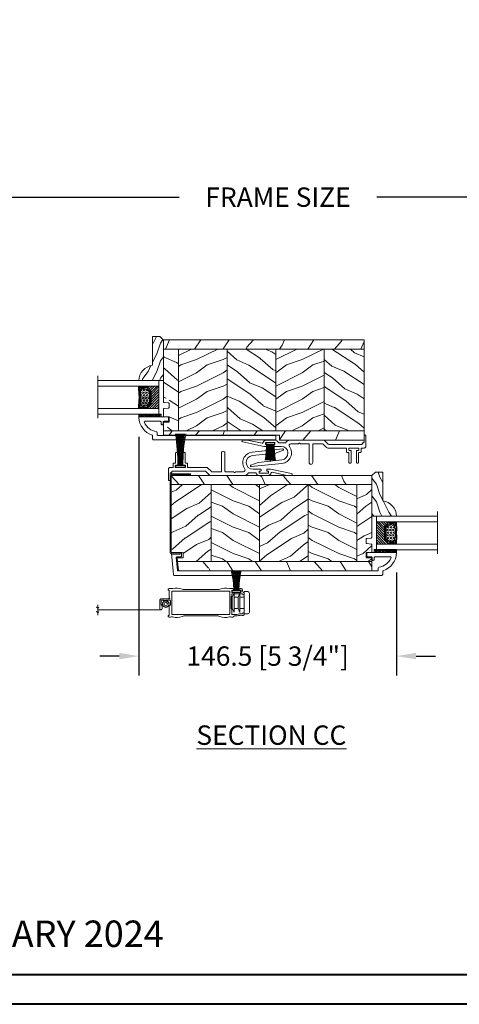
# Model space of a CAD drawing. Units: millimetres. Extents: x -96 to 593, y 0 to 199.
# Drawn here: x 260 to 270, y 0 to 22 of the extents above; entities that cross this region are included whole.
import ezdxf

# ---------------------------------------------------------------- set-up
doc = ezdxf.new("R2010")
doc.units = ezdxf.units.MM
doc.header["$MEASUREMENT"] = 0
doc.layers.get('0').update_dxf_attribs({"lineweight": 18})
doc.styles.add('Cotes', font='arial.ttf')
doc.styles.add('Imprint', font='IMPRISHA.TTF', dxfattribs={"height": 12})
doc.styles.get("Standard").update_dxf_attribs({"font": 'arial.ttf', "height": 10})
doc.linetypes.add('Amzigzag', pattern='A,0.0001,[136,genltshp.shx,S=0.04,R=0,X=0,Y=0],-11', length=11.0001)
doc.linetypes.add('ZIGZAG', pattern='A,0.00254,-5.08,[131,ltypeshp.shx,S=5.08,R=0,X=-5.08,Y=0],-10.16,[131,ltypeshp.shx,S=5.08,R=180,X=5.08,Y=0],-5.08', length=20.32254)
doc.dimstyles.new('1-1', dxfattribs={"dimscale": 0.03937, "dimtxt": 11, "dimasz": 11, "dimexe": 11, "dimexo": 11, "dimgap": 11, "dimtad": 0, "dimtih": 1, "dimtoh": 1, "dimdec": 1, "dimlfac": 25.4, "dimzin": 0, "dimdsep": 46, "dimtxsty": 'Cotes', "dimcen": 0.09, "dimadec": 0, "dimazin": 0, "dimtfac": 1, "dimtdec": 1, "dimtofl": 0, "dimtmove": 0, "dimatfit": 3, "dimfxl": 0, "dimtolj": 1, "dimtzin": 0, "dimarcsym": 0})
pattern_1 = [(336.8699, (-2146.762, -9884.4196), (-48.4807631, 23.9711412), [7.5, -67.5]), (326.5651, (-2147.365, -9874.3754), (20.4903918, -5.4903603), [16.77051, -16.77051]), (318.4349, (-2140.8697, -9870.6254), (27.9903636, -18.4807797), [9.48684, -37.94733])]
pattern_2 = [(216.8699, (-2124.7716, -9867.1158), (44.9999988, 30.00000185), [7.5, -67.5]), (206.5651, (-2115.7716, -9871.616), (-14.9999874, -15.0000196), [16.77051, -16.77051]), (198.4349, (-2115.7716, -9879.116), (-30.0000065, -14.999976), [9.48684, -37.94733])]
pattern_3 = [(216.8699, (-523.9783, 12.7808), (44.999999, 30.000002), [7.5, -67.5]), (206.5651, (-514.978, 8.281), (-14.99999, -15.00002), [16.7705, -16.7705]), (198.4349, (-514.9783, 0.781), (-30.000007, -14.999976), [9.48684, -37.94733])]
pattern_4 = [(336.8699, (-545.9687, -4.523), (-48.480763, 23.971141), [7.5, -67.5]), (326.5651, (-546.5715, 5.521), (20.49039, -5.49036), [16.7705, -16.7705]), (318.4349, (-540.0764, 9.271), (27.990364, -18.48078), [9.48684, -37.94733])]
pattern_5 = [(246.87, (-4.6077, 31.981), (47.94228, 96.96153), [15, -135]), (236.565, (15.481, 33.187), (-10.9807, -40.9808), [33.541, -33.541]), (228.435, (22.981, 20.196), (-36.96156, -55.9807), [18.9737, -75.8947])]

# ---------------------------------------------------------------- blocks, each defined once
blk = doc.blocks.new('*D148')
at = {"color": 0, "lineweight": -2, "transparency": 16777216}
for p, q in [((244.563, 16.407), (244.563, 18.47)), ((286.318, 16.407), (286.318, 18.47)), ((244.996, 18.037), (263.559, 18.037)), ((285.885, 18.037), (267.973, 18.037))]:
    blk.add_line(p, q, dxfattribs=at)
at = {"color": 0, "transparency": 16777216}
for points in [[(244.996, 18.109), (244.996, 17.965), (244.563, 18.037)], [(285.885, 18.109), (285.885, 17.965), (286.318, 18.037)]]:
    blk.add_solid(points, dxfattribs=at)
at = {"layer": 'Defpoints', "color": 0, "transparency": 16777216}
for p in [(286.318, 18.037), (244.563, 15.974), (286.318, 15.974)]:
    blk.add_point(p, dxfattribs=at)
at = {"color": 0, "transparency": 16777216, "insert": (265.766, 18.037), "char_height": 0.43307, "attachment_point": 5, "style": 'Cotes'}
blk.add_mtext('\\A1;FRAME SIZE', dxfattribs=at)
blk = doc.blocks.new('*D307')
at = {"color": 0, "lineweight": -2, "transparency": 16777216}
for p, q in [((262.65, 12.682), (262.65, 7.348)), ((268.419, 9.653), (268.419, 7.348)), ((262.217, 7.781), (261.784, 7.781)), ((268.853, 7.781), (269.286, 7.781))]:
    blk.add_line(p, q, dxfattribs=at)
at = {"color": 0, "transparency": 16777216}
for points in [[(262.217, 7.853), (262.217, 7.709), (262.65, 7.781)], [(268.853, 7.853), (268.853, 7.709), (268.419, 7.781)]]:
    blk.add_solid(points, dxfattribs=at)
at = {"layer": 'Defpoints', "color": 0, "transparency": 16777216}
for p in [(262.65, 13.115), (268.419, 10.086), (268.419, 7.781)]:
    blk.add_point(p, dxfattribs=at)
at = {"color": 0, "transparency": 16777216, "insert": (265.535, 7.781), "char_height": 0.43307, "attachment_point": 5, "style": 'Cotes'}
blk.add_mtext('\\A1;146.5 [5 3/4"]', dxfattribs=at)
blk = doc.blocks.new('PP-023')
h = blk.add_hatch()
h.set_pattern_fill('WOOD1', color=256, scale=30, angle=30, pattern_type=2)
h.set_pattern_definition([(246.8699, (-1605.401, -9845.116), (47.9422824, 96.9615262), [15, -135]), (236.5651, (-1585.313, -9843.91), (-10.98072, -40.980784), [33.54102, -33.54102]), (228.4349, (-1577.813, -9856.9), (-36.9615595, -55.980727), [18.97368, -75.89466])])
h.paths.add_polyline_path([(-114, 54.2), (-114, 48.95), (0, 48.95), (0, 54.2)])
h = blk.add_hatch()
h.set_pattern_fill('WOOD1', color=256, scale=15, angle=120, style=0, pattern_type=2)
h.set_pattern_definition([(336.8699, (-1616.7837, -9882.2004), (-48.4807631, 23.9711412), [7.5, -67.5]), (326.5651, (-1617.3866, -9872.156), (20.4903918, -5.4903603), [16.77051, -16.77051]), (318.4349, (-1610.8914, -9868.406), (27.9903636, -18.4807797), [9.48684, -37.94733])])
edge = h.paths.add_edge_path()
edge.add_arc((-111.2, 15.93), 0.5, 306.8699, 360)
edge.add_line((-110.7, 15.93), (-110.7, 17.93))
edge.add_arc((-111.2, 17.93), 0.5, 360, 390)
edge.add_arc((-111.2, 18.43), 0.5, 330, 360)
edge.add_line((-110.7, 18.43), (-110.7, 20.43))
edge.add_arc((-111.2, 20.43), 0.5, 0, 90)
edge.add_line((-111.2, 20.93), (-113.5, 21.13))
edge.add_arc((-113.5, 21.63), 0.5, 180, 270, ccw=False)
edge.add_line((-114, 21.63), (-114, 48.95))
edge.add_line((-114, 48.95), (-105.4, 48.95))
edge.add_line((-105.4, 48.95), (-105.4, 2.45))
edge.add_line((-105.4, 2.45), (-114, 2.45))
edge.add_line((-114, 2.45), (-114, 4.65))
edge.add_line((-114, 4.65), (-111.13, 4.65))
edge.add_arc((-111.13, 5.15), 0.5, 270, 360)
edge.add_line((-110.63, 5.15), (-110.63, 7.15))
edge.add_arc((-111.13, 7.15), 0.5, 0, 53.1301)
edge.add_arc((-111.13, 7.95), 0.5, 306.8699, 360)
edge.add_line((-110.63, 7.95), (-110.63, 9.95))
edge.add_arc((-111.13, 9.95), 0.5, 0, 30)
edge.add_arc((-111.13, 10.45), 0.5, 330, 360)
edge.add_line((-110.63, 10.45), (-110.63, 12.45))
edge.add_arc((-111.13, 12.45), 0.5, 360, 408.8055)
edge.add_arc((-111.2, 13.13), 0.5, 323.1474, 360)
edge.add_line((-110.7, 13.13), (-110.7, 15.13))
edge.add_arc((-111.2, 15.13), 0.5, 0, 53.1301)
h = blk.add_hatch()
h.set_pattern_fill('WOOD1', color=256, scale=15, style=0, pattern_type=2)
h.set_pattern_definition(pattern_2)
h.paths.add_polyline_path([(-77.8, 48.95), (-105.4, 48.95), (-105.4, 2.45), (-77.8, 2.45)])
h = blk.add_hatch()
h.set_pattern_fill('WOOD1', color=256, scale=15, angle=120, style=0, pattern_type=2)
h.set_pattern_definition(pattern_1)
h.paths.add_polyline_path([(-50.2, 48.95), (-77.8, 48.95), (-77.8, 2.45), (-50.2, 2.45)])
h = blk.add_hatch()
h.set_pattern_fill('WOOD1', color=256, scale=15, style=0, pattern_type=2)
h.set_pattern_definition(pattern_2)
h.paths.add_polyline_path([(-22.6, 48.95), (-50.2, 48.95), (-50.2, 2.45), (-22.6, 2.45)])
h = blk.add_hatch()
h.set_pattern_fill('WOOD1', color=256, scale=15, angle=120, style=0, pattern_type=2)
h.set_pattern_definition(pattern_1)
h.paths.add_polyline_path([(0, 48.95), (-22.6, 48.95), (-22.6, 2.45), (-3.62, 2.45), (0, 2.45)])
h = blk.add_hatch()
h.set_pattern_fill('WOOD1', color=256, scale=30, angle=30, pattern_type=2)
h.set_pattern_definition([(246.8699, (-1605.401, -9847.916), (47.9422824, 96.9615262), [15, -135]), (236.5651, (-1585.313, -9846.71), (-10.98072, -40.980784), [33.54102, -33.54102]), (228.4349, (-1577.813, -9859.7), (-36.9615595, -55.980727), [18.97368, -75.89466])])
edge = h.paths.add_edge_path()
edge.add_line((-114, 0), (-48, 0))
edge.add_line((-48, 0), (-48, -2.8))
edge.add_line((-48, -2.8), (-4.54, -2.8))
edge.add_arc((-2.27, -443.85), 441.05, 89.7049, 90.2951, ccw=False)
edge.add_line((0, -2.8), (0, 2.45))
edge.add_line((0, 2.45), (-114, 2.45))
edge.add_line((-114, 2.45), (-114, 0))
for p, q in [((-105.4, 48.95), (-105.4, 2.45)), ((-77.8, 48.95), (-77.8, 2.45)), ((-50.2, 48.95), (-50.2, 2.45)), ((-22.6, 48.95), (-22.6, 2.45))]:
    blk.add_line(p, q)
blk.add_lwpolyline([(0, 48.95), (0, 54.2), (-114, 54.2), (-114, 48.95)], close=True)
blk.add_lwpolyline([(-3.62, 2.45), (-114, 2.45), (-114, 7.45), (-111.13, 7.45, 0.414214), (-110.63, 7.95), (-110.63, 9.95, 0.414214), (-111.13, 10.45), (-114, 10.45), (-114, 14.73, -0.414214), (-113.5, 15.23), (-111.2, 15.43, 0.414214), (-110.7, 15.93), (-110.7, 17.93, 0.414214), (-111.2, 18.43), (-113.5, 18.63, -0.414214), (-114, 19.13), (-114, 48.95), (0, 48.95), (0, 2.45), (-114, 2.45), (-114, 0)], format="xyb")
blk.add_lwpolyline([(-114, 0), (-48, 0), (-48, -2.8), (0, -2.8), (0, 2.45)])
blk = doc.blocks.new('PP-015')
at = {"lineweight": 15}
blk.add_lwpolyline([(0, 0), (66.98, 0, -0.414214), (67.48, -0.5), (67.48, -1.6, 0.370863), (67.9, -2.09, -0.257712), (74.68, -7.3, -0.540622), (74.23, -8), (65.66, -8, -0.414214), (65.16, -7.5), (65.16, -6.5, 0.414214), (64.66, -6), (64.46, -6, 0.414214), (63.96, -6.5), (63.96, -7.5, -0.414214), (63.46, -8), (61.46, -8, 0.414214), (60.96, -8.5), (60.96, -10, 0.414214), (61.46, -10.5), (77.6, -10.5, 0.431265), (77.9, -10.18, 0.303188), (70.31, -0.13, -0.319055), (69.98, 0.35), (69.98, 2, 0.414214), (69.48, 2.5), (0, 2.5)], format="xyb", close=True, dxfattribs=at).dxf.unprotected_set("ltscale", 0)
blk = doc.blocks.new('V-006')
h = blk.add_hatch()
h.set_pattern_fill('GRAVEL', color=256, scale=0.075, style=0)
h.set_pattern_definition([(228.0128, (-26.72399, -53.63578), (-15.24001295, -17.14502107), [0.25629, -25.372875]), (184.9697, (-26.89544, -53.826285), (22.86003698, 1.90498656), [0.439804, -43.5405]), (132.5104, (-27.33359, -53.86438), (19.04998614, -20.95502047), [0.31011, -30.701025]), (267.2737, (-28.07654, -54.340635), (1.90499173, 38.09998774), [0.400504, -39.6498]), (292.8337, (-28.09559, -54.740685), (-9.52502704, 22.860013), [0.392726, -38.87985]), (357.2737, (-27.94319, -55.102635), (-38.09998774, 1.90499173), [0.400504, -39.6498]), (37.6942, (-27.54314, -55.121685), (-24.765015646, -19.04998302), [0.529645, -52.434825]), (72.2553, (-27.12404, -54.797835), (13.335026674, 41.910012155), [0.50004, -49.503975]), (121.4296, (-26.97164, -54.321585), (-15.24000393, 24.76497087), [0.40186, -39.784125]), (175.2364, (-27.18119, -53.97868), (20.95498354, -1.90498212), [0.458785, -22.480425]), (222.3974, (-27.63839, -53.940585), (-22.86000069, -20.95497274), [0.593309, -58.7376]), (138.8141, (-26.19059, -54.35968), (-13.3349915, 11.4299824), [0.202504, -20.04795]), (171.4692, (-26.34299, -54.22633), (24.7649622, -3.8100096), [0.38526, -38.14095]), (225, (-26.724, -54.1692), (-3e-16, -1.905), [0.269407, -2.42467]), (203.1986, (-26.85734, -53.94058), (9.5250321, 3.8100167), [0.14508, -14.36295]), (291.8014, (-26.9907, -53.99773), (-1.9050013, 5.7150037), [0.205175, -10.0536]), (30.9638, (-26.9145, -54.18823), (5.714994, 3.810003), [0.33324, -10.774725]), (161.5651, (-26.62874, -54.0168), (3.810002, -1.904997), [0.240965, -5.783175]), (16.3895, (-28.09559, -53.99773), (19.05001051, 5.71498811), [0.337566, -33.4191]), (70.3462, (-27.77174, -53.90248), (-7.61997877, -20.95497037), [0.2832, -28.03665]), (293.1986, (-26.62874, -53.63578), (-3.8100167, 9.5250321), [0.29016, -14.2179]), (343.6105, (-26.51444, -53.90248), (-19.05001051, 5.71498811), [0.337566, -33.4191]), (339.444, (-28.0956, -55.17883), (-9.5250118, 3.8099954), [0.325526, -15.950775]), (294.7751, (-27.79079, -55.29313), (-9.5249778, 20.95499027), [0.272754, -27.0027]), (66.8014, (-26.6097, -55.54078), (3.8100167, 9.5250321), [0.29016, -14.2179]), (17.354, (-26.49539, -55.27408), (-24.76500134, -7.6199885), [0.319337, -31.6143]), (69.444, (-27.54314, -55.54078), (-3.8099954, -9.5250118), [0.162764, -16.1136]), (101.3099, (-26.724, -55.5408), (-1.9049906, 7.6199756), [0.097136, -9.6165]), (165.9638, (-26.74304, -55.44553), (5.715004, -1.9049967), [0.392726, -7.461787]), (186.009, (-27.12404, -55.35028), (19.04997191, 1.90499555), [0.36395, -36.03105]), (303.6901, (-26.9145, -54.3597), (-1.9050007, 3.8099963), [0.274743, -6.593835]), (353.1572, (-26.76209, -54.588285), (32.38501339, -3.81001706), [0.479668, -47.487]), (60.9454, (-26.28584, -54.64543), (-7.6199823, -13.3349682), [0.19613, -19.41705]), (90, (-26.1906, -54.474), (-1.905, 1.905), [0.1143, -1.7907]), (120.2564, (-27.16214, -55.29313), (7.61998385, -13.33499327), [0.26465, -26.200425]), (48.0128, (-27.29549, -55.06453), (15.24001295, 17.14502107), [0.512582, -25.1166]), (0, (-26.9526, -54.6835), (1.905, 1.905), [0.4953, -1.4097]), (325.3048, (-26.45729, -54.68353), (-19.049967, 13.33500127), [0.301208, -29.819475]), (254.0546, (-26.20964, -54.85498), (-1.9050049, -7.6200182), [0.27737, -13.591275]), (207.646, (-26.28584, -55.121685), (-36.19498729, -19.05001198), [0.45161, -44.709375]), (175.4261, (-26.68589, -55.331235), (-24.7650057, 1.90499078), [0.477772, -47.29935]), (175.4261, (-26.68589, -55.331235), (-24.7650057, 1.90499078), [0.477772, -47.29935])])
h.paths.add_polyline_path([(6.3565, 0), (6.3565, 1.6), (-6.3565, 1.6), (-6.3565, 0)])
blk.add_line((-6.3565, 0), (-6.3565, 1.6))
blk.add_lwpolyline([(-6.3565, 0), (-6.3565, 1.6), (6.3565, 1.6), (6.3565, 0)], close=True)
blk = doc.blocks.new('V-042')
h = blk.add_hatch()
h.set_pattern_fill('ANSI31', color=256, scale=8, style=0)
h.set_pattern_definition([(45, (-287.4581, 1960.2951), (-0.7071068, 0.7071068), [])])
h.paths.add_polyline_path([(12.52, 4.65), (6.48, 4.65), (5.86, 4.65, -0.341404), (5.28, 5.1, 0.290945), (3.86, 6.42, -0.361442), (3.53, 6.81), (3.53, 9.5), (3.15, 9.5), (3.15, 0), (15.85, 0), (15.85, 9.5), (15.47, 9.5), (15.47, 6.81, -0.361442), (15.14, 6.42, 0.290945), (13.73, 5.1, -0.341139), (13.15, 4.65)])
h = blk.add_hatch()
h.set_pattern_fill('HEX', color=256, scale=4, style=0)
h.set_pattern_definition([(0, (-287.4581, 1960.29515), (0, 0.8660254), [0.5, -1]), (120, (-287.4581, 1960.29515), (-0.75, -0.4330127), [0.5, -1]), (60, (-286.9581, 1960.29515), (-0.75, 0.4330127), [0.5, -1])])
h.paths.add_polyline_path([(12.12, 10.62, -0.010382), (6.98, 10.62, 0.076556), (4.75, 10.13, 0.263685), (4.5, 9.82, 0.148643), (4.85, 7.05, 0.145267), (5.04, 6.84, -0.157262), (6.05, 5.6, 0.308069), (6.42, 5.35), (12.68, 5.35, 0.308069), (13.05, 5.6, -0.157262), (14.06, 6.84, 0.145267), (14.25, 7.05, 0.148643), (14.6, 9.82, 0.263685), (14.35, 10.13, 0.076556)])
at = {"linetype": 'Amzigzag', "ltscale": 1.5}
blk.add_line((-2.7, 34.8), (21.32, 34.8), dxfattribs=at)
at = {"linetype": 'Continuous', "lineweight": 25}
for p, q in [((3.58, 11.3), (3.58, 10.08)), ((5.83, 11.5), (3.78, 11.5)), ((15.32, 11.5), (13.27, 11.5)), ((15.52, 10.08), (15.52, 11.3)), ((3.62, 9.95), (3.63, 9.95)), ((3.63, 9.95), (3.63, 9.99)), ((3.63, 9.95), (3.63, 6.81)), ((3.72, 10.18), (3.74, 10.2)), ((3.72, 9.99), (3.72, 6.81)), ((3.8, 10.13), (3.77, 10.11)), ((3.78, 10.28), (3.78, 10.8)), ((3.87, 10.8), (3.87, 10.28)), ((4.08, 11.1), (5.68, 11.1)), ((5.68, 11.01), (4.08, 11.01)), ((5.68, 11.1), (5.68, 11.01)), ((13.42, 11.1), (15.02, 11.1)), ((13.42, 11.01), (13.42, 11.1)), ((15.02, 11.01), (13.42, 11.01)), ((15.23, 10.28), (15.23, 10.8)), ((15.33, 10.11), (15.3, 10.13)), ((15.32, 10.8), (15.32, 10.28)), ((15.36, 10.2), (15.38, 10.18)), ((15.38, 6.81), (15.38, 9.99)), ((15.47, 9.99), (15.47, 9.95)), ((15.47, 9.95), (15.48, 9.95)), ((15.47, 6.81), (15.47, 9.95)), ((5.95, 4.74), (6.58, 4.74)), ((5.95, 4.65), (6.58, 4.65)), ((6.42, 5.35), (12.68, 5.35)), ((6.58, 4.74), (12.52, 4.74)), ((6.58, 4.65), (12.52, 4.65)), ((12.52, 4.74), (13.15, 4.74)), ((12.52, 4.65), (13.15, 4.65))]:
    blk.add_line(p, q, dxfattribs=at)
blk.add_line((3.2, 0), (15.9, 0))
for points in [[(3.2, 34.8), (3.2, 0), (0, 0), (0, 34.8)], [(19.1, 34.8), (19.1, 0), (15.9, 0), (15.9, 34.8)]]:
    blk.add_lwpolyline(points)
for points in [[(3.2, 9.5), (3.58, 9.5), (3.58, 11.5), (3.2, 11.5)], [(15.9, 9.5), (15.52, 9.5), (15.52, 11.5), (15.9, 11.5)]]:
    blk.add_lwpolyline(points, close=True)
for centre, radius, start, end in [((3.78, 11.3), 0.2, 90, 180), ((9.55, 46), 34.7, 263.8451, 276.1549), ((15.32, 11.3), 0.2, 0, 90), ((3.79, 10.08), 0.21, 179.7068, 218.1702), ((3.87, 9.99), 0.238, 129.6188, 180), ((4.03, 6.81), 0.4, 180, 259.4879), ((3.87, 9.99), 0.148, 129.6188, 180), ((4.03, 6.81), 0.31, 180, 259.4879), ((3.67, 10.28), 0.11, 309.6188, 0), ((4.08, 10.8), 0.3, 90, 180), ((3.67, 10.28), 0.2, 309.6188, 0), ((4.08, 10.8), 0.21, 90, 180), ((3.63, 4.64), 1.81, 14.5996, 79.4879), ((3.63, 4.64), 1.9, 14.5996, 79.4879), ((9.23, 9.02), 4.8, 170.3788, 204.1977), ((4.89, 9.76), 0.4, 111.2916, 170.3788), ((7.47, 3.14), 7.5, 93.7803, 111.2916), ((5.31, 7.26), 0.5, 204.1977, 237.2592), ((3.63, 4.65), 2.6, 21.5102, 57.2592), ((6.42, 5.75), 0.4, 201.5102, 270), ((9.55, 134.58), 123.98, 268.8103, 271.1897), ((11.63, 3.14), 7.5, 68.7084, 86.2197), ((12.68, 5.75), 0.4, 270, 338.4898), ((15.47, 4.65), 2.6, 122.7408, 158.4898), ((15.47, 4.64), 1.9, 100.5121, 165.4004), ((15.47, 4.64), 1.81, 100.5121, 165.4004), ((13.79, 7.26), 0.5, 302.7408, 335.8023), ((9.87, 9.02), 4.8, 335.8023, 9.6212), ((14.21, 9.76), 0.4, 9.6212, 68.7084), ((15.02, 10.8), 0.3, 0, 90), ((15.02, 10.8), 0.21, 0, 90), ((15.07, 6.81), 0.31, 280.5121, 0), ((15.07, 6.81), 0.4, 280.5121, 0), ((15.43, 10.28), 0.2, 180, 230.3812), ((15.43, 10.28), 0.11, 180, 230.3812), ((15.23, 9.99), 0.148, 0, 50.3812), ((15.23, 9.99), 0.238, 0, 50.3812), ((15.31, 10.08), 0.21, 321.8298, 0.2932), ((5.95, 5.25), 0.6, 194.5996, 270), ((5.95, 5.25), 0.51, 194.5996, 270), ((13.15, 5.25), 0.51, 270, 345.4004), ((13.15, 5.25), 0.6, 270, 345.4004)]:
    blk.add_arc(centre, radius, start, end, dxfattribs=at)
blk = doc.blocks.new('D-086')
h = blk.add_hatch()
h.set_pattern_fill('WOOD1', color=256, scale=10, style=0, pattern_type=2)
h.set_pattern_definition([(216.8699, (-335.2539, -33.65), (29.999999, 20.000001), [5, -45]), (206.5651, (-329.254, -36.65), (-9.99999, -10.000013), [11.18034, -11.18034]), (198.4349, (-329.254, -41.65), (-20.000004, -9.999984), [6.32456, -25.29822])])
edge = h.paths.add_edge_path()
edge.add_line((-23, 0), (0, 0))
edge.add_line((0, 0), (0, 14.03))
edge.add_arc((0.54, 4.7), 9.34, 93.305, 171.3918)
edge.add_line((-8.7, 6.1), (-25, 6.1))
edge.add_line((-25, 6.1), (-25, 2))
edge.add_line((-25, 2), (-23, 0))
blk.add_lwpolyline([(-23, 0), (0, 0), (0, 14.03, 0.354545), (-8.7, 6.1), (-25, 6.1), (-25, 2)], format="xyb", close=True)
blk = doc.blocks.new('PP-003')
blk.add_lwpolyline([(10.92, 2.2, 0.414214), (10.62, 2.5), (9.87, 2.5, -0.414214), (9.57, 2.8), (9.57, 8.2, 0.414214), (9.27, 8.5), (8.57, 8.5, 0.414214), (8.27, 8.2), (8.27, 1.6, 0.414214), (8.57, 1.3), (9.42, 1.3, -0.414214), (9.72, 1), (9.72, 0.3, -0.414214), (9.42, 0), (4.22, 0, -0.414214), (3.92, 0.3), (3.92, 1, -0.414214), (4.22, 1.3), (5.07, 1.3, 0.414214), (5.37, 1.6), (5.37, 8.2, 0.414214), (5.07, 8.5), (4.37, 8.5, 0.414214), (4.07, 8.2), (4.07, 2.8, -0.414214), (3.77, 2.5), (3.02, 2.5, 0.414214), (2.72, 2.2), (2.72, 0.3, -0.414214), (2.42, 0), (1, 0, 0.414214), (0, -1), (0, -6.95, 0.414214), (0.5, -7.45, 0.414214), (1, -6.95), (1, -3.45, -0.414214), (1.5, -2.95, 0.414214), (2, -2.45), (2, -2.3, -0.414214), (2.3, -2), (20.64, -2, -0.198186), (21.34, -2.29), (23.22, -4.16, 0.198186), (23.93, -4.45), (43.19, -4.45, 0.279232), (45.36, -3.23, -0.270153), (45.79, -2.98), (49.33, -2.98, -0.298411), (49.79, -3.28, 0.296802), (51.57, -4.45), (56.57, -4.45, 0.346338), (58.42, -3, -0.404649), (58.89, -2.7), (67.33, -4.45), (69.85, -4.45, 0.90269), (69.95, -3.46), (57.98, -0.98), (56.05, -0.98, 0.414214), (55.85, -1.18), (55.85, -1.78, 0.414214), (56.05, -1.98), (56.7, -1.98, -0.414214), (56.9, -2.18), (56.9, -3.05, -0.414214), (56.7, -3.25), (51.79, -3.25, -0.414214), (51.59, -3.05), (51.59, -2.18, -0.414214), (51.79, -1.98), (52.45, -1.98, 0.414214), (52.65, -1.78), (52.65, -1.18, 0.414214), (52.45, -0.98), (48.07, -0.98, -0.953785), (47.7, 6.73), (61.09, 8.12), (65.26, 9.79, 0.811805), (65.03, 10.55), (47.61, 8.73, 0.581147), (43.41, -0.85, -0.616668), (42.6, -2.45), (38.3, -2.45, 0.198912), (38.08, -2.54), (37.88, -2.74, -0.414214), (37.46, -2.74), (37.26, -2.54, 0.198912), (37.05, -2.45), (32.46, -2.45, -0.414214), (32.16, -2.15), (32.16, 8.25, 0.414214), (31.16, 9.25), (31.16, 9.25, 0.414214), (30.16, 8.25), (30.16, -2.15, -0.414214), (29.86, -2.45), (24.93, -2.45, -0.198623), (24.23, -2.16), (22.36, -0.29, 0.198623), (21.65, 0), (11.22, 0, -0.414214), (10.92, 0.3)], format="xyb", close=True)
blk = doc.blocks.new('CF-046')
for p, q in [((-0.05, 1), (-0.05, 10.93)), ((0.05, 1), (0.05, 10.93))]:
    blk.add_line(p, q)
blk.add_lwpolyline([(-2.38, 1), (-2.38, 0), (2.38, 0), (2.38, 1)], close=True)
for centre, radius, start, end in [((-53.04, 1.19), 50.85, 359.8003, 10.2034), ((-54.82, 1.19), 52.93, 359.8066, 9.7991), ((-56.59, 1.19), 54.99, 359.8119, 9.4274), ((-58.34, 1.19), 57.05, 359.8166, 9.0843), ((-60.09, 1.19), 59.1, 359.8205, 8.7665), ((-61.83, 1.19), 61.14, 359.824, 8.4712), ((-63.56, 1.19), 63.17, 359.827, 8.1961), ((-65.28, 1.2), 65.19, 359.8297, 7.9391), ((-67, 1.2), 67.21, 359.832, 7.6983), ((67, 1.2), 67.21, 172.3017, 180.168), ((65.28, 1.2), 65.19, 172.0609, 180.1703), ((63.56, 1.19), 63.17, 171.8039, 180.173), ((61.83, 1.19), 61.14, 171.5288, 180.176), ((60.09, 1.19), 59.1, 171.2335, 180.1795), ((58.34, 1.19), 57.05, 170.9157, 180.1834), ((56.59, 1.19), 54.99, 170.5726, 180.1881), ((54.82, 1.19), 52.93, 170.2009, 180.1934), ((53.04, 1.19), 50.85, 169.7966, 180.1997)]:
    blk.add_arc(centre, radius, start, end)
blk = doc.blocks.new('PB-024')
h = blk.add_hatch()
h.set_pattern_fill('WOOD1', color=256, scale=30, angle=30, pattern_type=2)
h.set_pattern_definition(pattern_5)
h.paths.add_polyline_path([(0, 0), (0, -5.25), (114, -5.25), (114, 0)])
h = blk.add_hatch()
h.set_pattern_fill('WOOD1', color=256, scale=15, angle=120, style=0, pattern_type=2)
h.set_pattern_definition([(336.87, (-15.9904, -2.3038), (-48.48076, 23.97114), [7.5, -67.5]), (326.565, (-16.593, 7.7404), (20.4904, -5.49036), [16.7705, -16.7705]), (318.435, (-10.098, 11.4904), (27.99036, -18.48078), [9.4868, -37.9473])])
h.paths.add_polyline_path([(8.6, -5.25), (0, -5.25), (0, -35.07, 0.414214), (0.5, -35.57), (2.8, -35.77, -0.414214), (3.3, -36.27), (3.3, -38.27, -0.414214), (2.8, -38.77), (0.5, -38.97, 0.414214), (0, -39.47), (0, -43.75), (2.87, -43.75, -0.414214), (3.37, -44.25), (3.37, -46.25, -0.414214), (2.87, -46.75), (0, -46.75), (0, -48.95), (8.6, -48.95)])
h = blk.add_hatch()
h.set_pattern_fill('WOOD1', color=256, scale=15, style=0, pattern_type=2)
h.set_pattern_definition(pattern_3)
h.paths.add_polyline_path([(36.2, -5.25), (8.6, -5.25), (8.6, -48.95), (36.2, -48.95)])
h = blk.add_hatch()
h.set_pattern_fill('WOOD1', color=256, scale=15, angle=120, style=0, pattern_type=2)
h.set_pattern_definition(pattern_4)
h.paths.add_polyline_path([(63.8, -5.25), (36.2, -5.25), (36.2, -48.95), (63.8, -48.95)])
h = blk.add_hatch()
h.set_pattern_fill('WOOD1', color=256, scale=15, style=0, pattern_type=2)
h.set_pattern_definition(pattern_3)
h.paths.add_polyline_path([(91.4, -5.25), (63.8, -5.25), (63.8, -48.95), (91.4, -48.95)])
h = blk.add_hatch()
h.set_pattern_fill('WOOD1', color=256, scale=15, angle=120, style=0, pattern_type=2)
h.set_pattern_definition(pattern_4)
h.paths.add_polyline_path([(114, -5.25), (91.4, -5.25), (91.4, -48.95), (110.38, -48.95), (110.57, -46.8), (107.27, -46.75), (107.27, -43.75), (114, -43.63)])
h = blk.add_hatch()
h.set_pattern_fill('WOOD1', color=256, scale=30, angle=30, pattern_type=2)
h.set_pattern_definition(pattern_5)
h.paths.add_polyline_path([(0, -48.95), (0, -54.2), (109.46, -54.2, 0.388365), (109.96, -53.74), (110.38, -48.95)])
for p, q in [((8.6, -5.25), (8.6, -48.95)), ((36.2, -5.25), (36.2, -48.95)), ((63.8, -5.25), (63.8, -48.95)), ((91.4, -5.25), (91.4, -48.95))]:
    blk.add_line(p, q)
blk.add_lwpolyline([(114, -5.25), (114, 0), (0, 0), (0, -5.25)], close=True)
for points in [[(3.37, -44.25, 0.414214), (2.87, -43.75), (0, -43.75), (0, -39.47, -0.414214), (0.5, -38.97), (2.8, -38.77, 0.414214), (3.3, -38.27), (3.3, -36.27, 0.414214), (2.8, -35.77), (0.5, -35.57, -0.414214), (0, -35.07), (0, -5.25), (114, -5.25), (114, -43.63), (107.27, -43.75), (107.27, -46.75), (110.57, -46.8), (110.38, -48.95), (0, -48.95), (0, -46.75), (2.87, -46.75, 0.414214), (3.37, -46.25)], [(110.38, -48.95), (109.96, -53.74, -0.388365), (109.46, -54.2), (0, -54.2), (0, -48.95)]]:
    blk.add_lwpolyline(points, format="xyb", close=True)
blk = doc.blocks.new('PB-011')
at = {"lineweight": 15}
blk.add_lwpolyline([(67.09, -13, 0.431265), (67.39, -12.68, 0.303188), (59.8, -2.63, -0.319055), (59.46, -2.15), (59.46, -0.5, 0.414214), (58.96, 0), (-58.96, 0, 0.388879), (-59.46, -0.46), (-60.51, -12.46, 0.440011), (-60.01, -13), (-55.31, -13, 0.414214), (-54.81, -12.5), (-54.81, -11, 0.414214), (-55.31, -10.5), (-57.28, -10.5, -0.440011), (-57.78, -9.96), (-57.17, -2.96, -0.388879), (-56.67, -2.5), (56.46, -2.5, -0.414214), (56.96, -3), (56.96, -4.1, 0.370863), (57.39, -4.59, -0.257712), (64.17, -9.8, -0.540622), (63.71, -10.5), (55.15, -10.5, -0.414214), (54.65, -10), (54.65, -9, 0.414214), (54.15, -8.5), (53.95, -8.5, 0.414214), (53.45, -9), (53.45, -10, -0.414214), (52.95, -10.5), (50.95, -10.5, 0.414214), (50.45, -11), (50.45, -12.5, 0.414214), (50.95, -13)], format="xyb", close=True, dxfattribs=at).dxf.unprotected_set("ltscale", 0)
blk = doc.blocks.new('CF-081')
for p, q in [((-0.1, 1), (-0.1, 19.06)), ((0.1, 1), (0.1, 19.06))]:
    blk.add_line(p, q)
blk.add_lwpolyline([(-2.62, 1), (-2.62, 0), (2.62, 0), (2.62, 1)], close=True)
for centre, radius, start, end in [((-122.93, 1.31), 121.5, 359.8518, 8.4046), ((-135.79, 1.34), 134.65, 359.857, 7.5692), ((-149.22, 1.21), 148.49, 359.9197, 6.9102), ((-166.75, 1.16), 166.42, 359.9446, 6.1787), ((-268.22, 1.06), 267.97, 359.9866, 3.8538), ((-400.7, 0.94), 400.63, 0.0088, 2.5944), ((343.44, 1.03), 343.65, 176.9904, 180.005), ((217.72, 0.8), 217.81, 175.1863, 179.9462), ((152.42, 0.79), 152.31, 173.1046, 179.9201), ((133.81, 1.02), 133.25, 172.2148, 180.0101), ((118.86, 1.1), 117.86, 171.2301, 180.0505), ((101.58, 1.45), 100.13, 169.863, 180.2573)]:
    blk.add_arc(centre, radius, start, end)
blk = doc.blocks.new('LS-027')
blk.add_lwpolyline([(0, -10.6), (0, 0), (0.65, 0), (0.65, -10.45, 0.414214), (1.15, -10.95), (44.45, -10.95, 0.414214), (44.95, -10.45), (44.95, -5.92), (45.6, -5.92), (45.6, -10.6, -0.414214), (44.6, -11.6), (1, -11.6, -0.414214)], format="xyb", close=True)
blk = doc.blocks.new('CM-006')
blk.add_lwpolyline([(1.4, -0.45), (1.36, -0.12, 0.038732), (1.51, 0.11), (1.83, 0.2), (1.67, 0.49, 0.038732), (1.72, 0.75), (1.98, 0.95), (1.72, 1.16, 0.038732), (1.67, 1.42), (1.83, 1.71), (1.51, 1.8, 0.038732), (1.36, 2.02), (1.4, 2.35), (1.07, 2.31, 0.038732), (0.85, 2.46), (0.76, 2.78), (0.47, 2.62, 0.038732), (0.21, 2.67), (0, 2.93), (-0.21, 2.67, 0.038732), (-0.47, 2.62), (-0.76, 2.78), (-0.85, 2.46, 0.038732), (-1.07, 2.31), (-1.4, 2.35), (-1.36, 2.02, 0.038732), (-1.51, 1.8), (-1.83, 1.71), (-1.67, 1.42, 0.038732), (-1.72, 1.16), (-1.98, 0.95), (-1.72, 0.75, 0.038732), (-1.67, 0.49), (-1.83, 0.2), (-1.51, 0.11, 0.038732), (-1.36, -0.12), (-1.4, -0.45), (-1.07, -0.41, 0.038732), (-0.85, -0.56), (-0.76, -0.88), (-0.47, -0.71, 0.038732), (-0.21, -0.76), (0, -1.03), (0.21, -0.76, 0.038732), (0.47, -0.71), (0.76, -0.88), (0.85, -0.56, 0.038732), (1.07, -0.41)], format="xyb", close=True)
blk.add_circle((0, 0.95), 0.953)
blk = doc.blocks.new('mouscoul-cf')
at = {"color": 0}
blk.add_line((-2.33, 0.8), (-2.33, 12.26), dxfattribs=at)
blk.add_lwpolyline([(0, 0.8), (0, 0), (-4.85, 0), (-4.85, 0.8)], close=True, dxfattribs=at)
blk.add_lwpolyline([(0, 0.8), (0, 0), (-4.85, 0), (-4.85, 0.8)], close=True, dxfattribs=at)
for centre, radius, start, end in [((-44.79, 1.07), 40.92, 359.619, 15.8873), ((-51.43, 0.85), 48.01, 359.9354, 13.7608), ((-57.15, 0.81), 54.16, 359.9945, 12.2255), ((-64.33, 0.66), 61.8, 0.1329, 10.835), ((-90.4, 0.67), 88.07, 0.0871, 7.5736), ((-140.88, 0.82), 138.67, 359.9927, 4.7388), ((159.25, 0.76), 161.6, 175.9146, 179.9858), ((106.03, 0.84), 108.22, 173.9339, 180.0198), ((65.32, 0.9), 67.42, 170.2858, 180.082), ((58.54, 0.93), 60.24, 169.141, 180.119), ((53.41, 1.01), 54.69, 168.1107, 180.2152), ((48.45, 0.99), 49.44, 166.8074, 180.2198)]:
    blk.add_arc(centre, radius, start, end, dxfattribs=at)
blk = doc.blocks.new('Q-210b')
for p, q in [((-3.1, 13.5), (-3.1, 11.5)), ((-1.6, 11.5), (-3.1, 11.5)), ((-2.1, 14.5), (-1.6, 14.5)), ((8.1, 14.5), (-1.6, 14.5)), ((-1.6, 11.5), (8.1, 11.5)), ((0, 11.5), (0, 9)), ((6.5, 11.5), (6.5, 9)), ((8.1, 14.5), (8.6, 14.5)), ((9.6, 11.5), (8.1, 11.5)), ((9.6, 11.5), (9.6, 13.5)), ((1.5, 9), (-2.25, 9)), ((0, 8.06), (-2.25, 9)), ((1.5, 5.75), (-2.15, 5.75)), ((0, 4.75), (-2.15, 5.75)), ((0, 8.06), (1.5, 8.06)), ((0, 8.06), (0, 5.75)), ((1.5, 9), (5, 9)), ((5, 8.06), (1.5, 8.06)), ((1.5, 5.75), (5, 5.75)), ((8.75, 9), (5, 9)), ((5, 8.06), (6.5, 8.06)), ((8.65, 5.75), (5, 5.75)), ((6.5, 8.06), (8.75, 9)), ((6.5, 8.06), (6.5, 5.75)), ((6.5, 4.75), (8.65, 5.75)), ((0, 4.75), (1.5, 4.75)), ((0, 4.75), (0, 4.5)), ((0, 4.5), (6.5, 4.5)), ((5, 4.75), (1.5, 4.75)), ((5, 4.75), (6.5, 4.75)), ((6.5, 4.75), (6.5, 4.5))]:
    blk.add_line(p, q)
for centre, start, end in [((-2.1, 13.5), 90, 180), ((8.6, 13.5), 0, 90)]:
    blk.add_arc(centre, 1, start, end)
blk = doc.blocks.new('CM-067-M')
at = {"linetype": 'ZIGZAG', "ltscale": 2}
blk.add_line((-8.12, -1.61), (-44.41, -1.61), dxfattribs=at)
blk.add_line((31.92, -4.27), (33.25, -4.27))
for points in [[(-8.21, 4.61), (-3.68, 4.61, 0.414214), (-3.53, 4.77, 0.365977), (-3.66, 4.92, -0.365977), (-3.79, 5.07), (-3.79, 9.47, 0.414214), (-3.89, 9.58), (-4.23, 9.58)], [(-4.37, 10.19, 0.19874), (-4.43, 10.04), (-4.43, 9.78, 0.414214), (-4.23, 9.58)], [(-1.87, 10.45, -0.169933), (3.6, 10.16, 0.092851), (4.56, 9.87)], [(30.36, 10.45, 0.169933), (24.88, 10.16, -0.092851), (23.93, 9.87)], [(38.28, 8.3, -0.351185), (38.78, 7.67), (38.78, 7.64), (38.78, 7.47, -1), (37.76, 7.47), (31.92, 7.47, 0.414214), (31.66, 7.21), (31.66, 6.04, -0.383921), (31.52, 5.88, 0.383921), (31.39, 5.73)], [(31.39, 5.73), (31.39, -0.96, 0.383921), (31.52, -1.11, -0.383921), (31.66, -1.26), (31.66, -4.01, 0.414214), (31.92, -4.27)], [(35.98, 10.36, 0.256069), (35.89, 10.19), (35.89, 9.58), (36.83, 9.58, -0.414214), (36.96, 9.45), (36.96, 8.42, -0.414214), (36.83, 8.29), (31.79, 8.29, -0.414214), (31.66, 8.42), (31.66, 9.45, -0.414214), (31.79, 9.58), (32.74, 9.58), (32.74, 10.19, 0.256069), (32.64, 10.36)], [(37.49, 10.28, -0.247702), (37.77, 9.74), (37.77, 8.93, 0.351185), (38.28, 8.3)], [(-8.21, 4.61, 0.414214), (-9.17, 3.64), (-9.17, -0.9, 1), (-7.75, -0.9), (-7.75, 0.82, 0.414214), (-7.91, 0.97), (-8.21, 0.97)], [(-3.33, 0.97, 0.414214), (-3.18, 1.13), (-3.18, 3.64, 0.414214), (-3.33, 3.8), (-4.55, 3.8), (-4.96, 3.39), (-5.36, 3.8), (-5.77, 3.39), (-6.18, 3.8), (-6.58, 3.39), (-6.99, 3.8), (-8.21, 3.8, 0.414214), (-8.36, 3.64), (-8.36, 1.13, 0.414214), (-8.21, 0.97)], [(-4.23, -4.81), (-3.89, -4.81, 0.414214), (-3.79, -4.7), (-3.79, 0.82, -0.414214), (-3.63, 0.97), (-3.33, 0.97)], [(-4.23, -4.81, 0.414214), (-4.43, -5.01), (-4.43, -5.27, 0.19874), (-4.37, -5.42, 0.274372), (-3.1, -5.74)], [(33.09, -4.27, -0.010646), (33.13, -4.27, 0.058056), (36.04, -3.96, -0.089397), (37.12, -3.91, 0.033468), (37.16, -3.91), (37.76, -3.91, -1), (38.78, -3.91), (38.78, -4.35, -0.19874), (38.72, -4.49, -0.274372), (37.44, -4.82, 0.139397), (36.22, -4.75, -0.058056), (33.13, -5.08, 0.386467), (32.92, -5.27), (32.92, -5.29, -0.17164), (32.86, -5.42, -0.274372), (31.58, -5.74, 0.139397), (30.36, -5.68, -0.169933), (24.88, -5.39, 0.092851), (23.93, -5.1), (14.24, -5.1), (4.56, -5.1, 0.092851), (3.6, -5.39, -0.169933), (-1.87, -5.68, 0.139397), (-3.1, -5.74)]]:
    blk.add_lwpolyline(points, format="xyb")
blk.add_lwpolyline([(30.59, 8.8), (30.59, -4.03, -0.414214), (30.33, -4.29), (14.24, -4.29), (-2.11, -4.29, -0.414214), (-2.36, -4.03), (-2.36, 8.8, -0.414214), (-2.11, 9.06), (14.24, 9.06), (30.33, 9.06, -0.414214)], format="xyb", close=True)
for points in [[(4.56, 9.87), (14.24, 9.87), (23.93, 9.87)], [(-44.41, 1.22), (-44.41, -0.02), (-43.83, -0.52), (-45.12, -0.15), (-44.41, -0.72), (-44.41, -2.51), (-43.83, -3.01), (-45.12, -2.64), (-44.41, -3.21), (-44.41, -4.64)]]:
    blk.add_lwpolyline(points)
for centre, radius, start, end in [((-3.46, 9.27), 1.29, 73.667, 135.0381), ((-2.36, 12.64), 2.25, 251.0238, 282.7666), ((30.85, 12.64), 2.25, 257.2334, 288.9762), ((31.95, 9.27), 1.29, 57.4522, 106.333), ((36.68, 9.27), 1.29, 52.5425, 122.5478), ((37.85, 10.81), 0.646, 232.5425, 235.649)]:
    blk.add_arc(centre, radius, start, end)
blk.add_blockref('mouscoul-cf', (36.74, 8.29))
at = {"rotation": 270}
blk.add_blockref('Q-210b', (27.28, 5.64), dxfattribs=at)
at = {"xscale": -1, "rotation": 270}
blk.add_blockref('CM-006', (-6.72, 1.7), dxfattribs=at)

msp = doc.modelspace()

# ---------------------------------------------------------------- linework, layer by layer
at = {"color": 0, "lineweight": 40}
for points in [[(241.4229, 63.3652), (289.9679, 63.3652), (289.9679, 0), (241.4229, 0)], [(241.4238, 63.3652), (289.9687, 63.3652), (289.9687, 0), (241.4238, 0)], [(242.0926, 62.6956), (242.0926, 0.6697), (289.2982, 0.6697), (289.2982, 62.6956)], [(242.0935, 62.6956), (242.0935, 0.6697), (289.299, 0.6697), (289.299, 62.6956)]]:
    msp.add_lwpolyline(points, close=True, dxfattribs=at)

# ---------------------------------------------------------------- block references
at = {"yscale": 0.03937, "zscale": 0.03937}
for name, p, xscale, rotation in [('D-086', (263.2023, 13.938), -0.03937, 90), ('V-042', (263.1039, 13.938), -0.03937, 90), ('PP-015', (265.7176, 12.7137), 0.03937, 180), ('PP-003', (267.7299, 12.4301), 0.03937, 180), ('CF-046', (265.5942, 12.558), -0.03937, 180), ('D-086', (267.8677, 10.9087), 0.03937, 270), ('LS-027', (263.8106, 11.8575), 0.03937, 270), ('V-042', (267.9661, 10.9087), 0.03937, 270), ('PB-011', (265.7664, 9.5859), -0.03937, 180)]:
    msp.add_blockref(name, p, dxfattribs=dict(at, xscale=xscale, rotation=rotation))
for name, p, xscale in [('PP-023', (267.6905, 12.7155), 0.03937), ('V-006', (262.9002, 13.127), -0.03937), ('CF-081', (263.583, 11.9952), 0.03937), ('PP-003', (263.3145, 11.9952), 0.03937), ('PB-024', (267.8677, 11.8201), -0.03937), ('V-006', (268.1698, 10.0977), 0.03937), ('CM-067-M', (263.4837, 8.8789), 0.03937)]:
    msp.add_blockref(name, p, dxfattribs=dict(at, xscale=xscale))

# ---------------------------------------------------------------- texts
at = {"insert": (263.9397, 6.2311), "char_height": 0.43307, "width": 5.985418, "attachment_point": 1, "style": 'Imprint'}
msp.add_mtext('{\\fArial|b0|i0|c0|p34;\\LSECTION CC}', dxfattribs=at)
at = {"color": 0, "insert": (260.469, 1.5), "char_height": 0.59055, "width": 16.986301, "attachment_point": 5}
msp.add_mtext('JANUARY 2024', dxfattribs=at)

# ---------------------------------------------------------------- dimensions: what is measured, and where the dimension line sits
dim = msp.add_linear_dim(base=(286.3179, 18.0369), p1=(244.5631, 15.9736), p2=(286.3179, 15.9736), text='FRAME SIZE', dimstyle='1-1')
dim.commit()
dim.dimension.update_dxf_attribs({"geometry": '*D148', "text_midpoint": (265.7657, 18.0369), "dimtype": 160})
dim = msp.add_linear_dim(base=(268.4195, 7.7808), p1=(262.6505, 13.1153), p2=(268.4195, 10.0859), dimstyle='1-1')
dim.commit()
dim.dimension.update_dxf_attribs({"geometry": '*D307', "text_midpoint": (265.535, 7.7808)})

doc.saveas('drawing.dxf')
